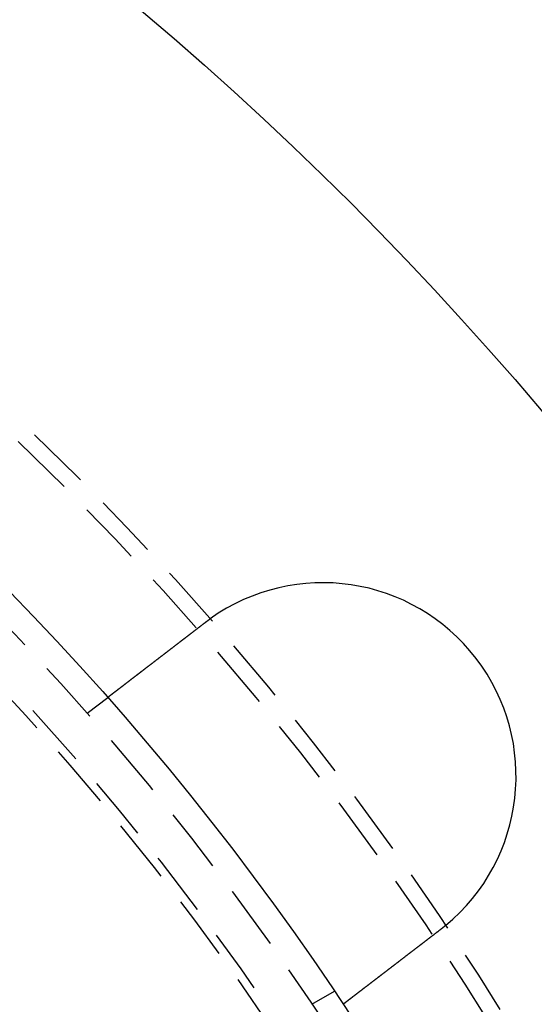
# Model space of a CAD drawing. Extents: x -251 to 249, y -646 to 358.
# Drawn here: x 78 to 98, y -335 to -297 of the extents above; entities that cross this region are included whole.
import ezdxf

# ---------------------------------------------------------------- set-up
doc = ezdxf.new("R2010")
doc.units = 0
doc.header["$LTSCALE"] = 10
doc.linetypes.add('VERDECKT', pattern=[0.375, 0.25, -0.125])
doc.layers.get('0').update_dxf_attribs({"linetype": 'CONTINUOUS'})

# ---------------------------------------------------------------- blocks, each defined once
blk = doc.blocks.new('A$CAD384AD5')
at = {"color": 1, "linetype": 'VERDECKT'}
for p, q in [((-60.86602, 90.42305), (-61.3672, 91.29111)), ((-72.14788, 81.70485), (-72.75808, 82.50007))]:
    blk.add_line(p, q, dxfattribs=at)
at = {"color": 3}
for points in [[(-63.912, 95.6047, 0), (-63.9107, 95.6031, 0), (-63.9094, 95.6016, 0), (-63.9082, 95.6, 0), (-63.9069, 95.5985, 0), (-63.9056, 95.5969, 0), (-63.9043, 95.5954, 0), (-63.9031, 95.5938, 0), (-63.9018, 95.5922, 0), (-63.9005, 95.5907, 0), (-63.8992, 95.5891, 0), (-63.898, 95.5876, 0), (-63.8967, 95.586, 0), (-63.8954, 95.5845, 0), (-63.8941, 95.5829, 0), (-63.8929, 95.5813, 0), (-63.8916, 95.5798, 0), (-63.8903, 95.5782, 0), (-63.8891, 95.5767, 0), (-63.8878, 95.5751, 0), (-63.8865, 95.5735, 0), (-63.8852, 95.572, 0), (-63.884, 95.5704, 0), (-63.8827, 95.5689, 0), (-63.8814, 95.5673, 0), (-63.8802, 95.5657, 0), (-63.8789, 95.5642, 0), (-63.8776, 95.5626, 0), (-63.8764, 95.5611, 0), (-63.8751, 95.5595, 0), (-63.8738, 95.5579, 0), (-63.8726, 95.5564, 0), (-63.8713, 95.5548, 0), (-63.87, 95.5532, 0), (-63.8688, 95.5517, 0), (-63.8675, 95.5501, 0), (-63.8662, 95.5485, 0), (-63.865, 95.547, 0), (-63.8637, 95.5454, 0), (-63.8625, 95.5438, 0), (-63.8612, 95.5423, 0), (-63.8599, 95.5407, 0), (-63.8587, 95.5391, 0), (-63.8574, 95.5376, 0), (-63.8562, 95.536, 0), (-63.8549, 95.5344, 0), (-63.8536, 95.5329, 0), (-63.8524, 95.5313, 0), (-63.8511, 95.5297, 0), (-63.8499, 95.5282, 0), (-63.8486, 95.5266, 0), (-63.8473, 95.525, 0), (-63.8461, 95.5234, 0), (-63.8448, 95.5219, 0), (-63.8436, 95.5203, 0), (-63.8423, 95.5187, 0), (-63.8411, 95.5172, 0), (-63.8398, 95.5156, 0), (-63.8386, 95.514, 0), (-63.8373, 95.5124, 0), (-63.836, 95.5109, 0), (-63.8348, 95.5093, 0), (-63.8335, 95.5077, 0), (-63.8323, 95.5061, 0), (-63.831, 95.5046, 0), (-63.8298, 95.503, 0), (-63.8285, 95.5014, 0), (-63.8273, 95.4998, 0), (-63.826, 95.4983, 0), (-63.8248, 95.4967, 0), (-63.8235, 95.4951, 0), (-63.8223, 95.4935, 0), (-63.821, 95.492, 0), (-63.8198, 95.4904, 0), (-63.8185, 95.4888, 0), (-63.8173, 95.4872, 0), (-63.816, 95.4856, 0), (-63.8148, 95.4841, 0), (-63.8136, 95.4825, 0), (-63.8123, 95.4809, 0), (-63.8111, 95.4793, 0), (-63.8098, 95.4777, 0), (-63.8086, 95.4762, 0), (-63.8073, 95.4746, 0), (-63.8061, 95.473, 0), (-63.8048, 95.4714, 0), (-63.8036, 95.4698, 0), (-63.8024, 95.4682, 0), (-63.8011, 95.4667, 0), (-63.7999, 95.4651, 0), (-63.7986, 95.4635, 0), (-63.7974, 95.4619, 0), (-63.7962, 95.4603, 0), (-63.7949, 95.4587, 0), (-63.7937, 95.4572, 0), (-63.7924, 95.4556, 0), (-63.7912, 95.454, 0), (-63.79, 95.4524, 0), (-63.7887, 95.4508, 0), (-63.7875, 95.4492, 0), (-63.7863, 95.4476, 0), (-63.785, 95.4461, 0), (-63.7838, 95.4445, 0), (-63.7825, 95.4429, 0), (-63.7813, 95.4413, 0), (-63.7801, 95.4397, 0), (-63.7788, 95.4381, 0), (-63.7776, 95.4365, 0), (-63.7764, 95.4349, 0), (-63.7751, 95.4333, 0), (-63.7739, 95.4318, 0), (-63.7727, 95.4302, 0), (-63.7715, 95.4286, 0), (-63.7702, 95.427, 0), (-63.769, 95.4254, 0), (-63.7678, 95.4238, 0), (-63.7665, 95.4222, 0), (-63.7653, 95.4206, 0), (-63.7641, 95.419, 0), (-63.7628, 95.4174, 0), (-63.7616, 95.4158, 0), (-63.7604, 95.4142, 0), (-63.7592, 95.4126, 0), (-63.7579, 95.411, 0), (-63.7567, 95.4095, 0), (-63.7555, 95.4079, 0), (-63.7543, 95.4063, 0), (-63.753, 95.4047, 0)], [(-63.753, 95.4047, 0), (-63.7451, 95.3944, 0), (-63.7372, 95.3841, 0), (-63.7293, 95.3737, 0), (-63.7213, 95.3634, 0), (-63.7134, 95.353, 0), (-63.7054, 95.3426, 0), (-63.6975, 95.3323, 0), (-63.6895, 95.3218, 0), (-63.6815, 95.3114, 0), (-63.6735, 95.301, 0), (-63.6655, 95.2906, 0), (-63.6575, 95.2801, 0), (-63.6494, 95.2697, 0), (-63.6414, 95.2592, 0), (-63.6334, 95.2487, 0), (-63.6253, 95.2382, 0), (-63.6172, 95.2277, 0), (-63.6092, 95.2172, 0), (-63.6011, 95.2067, 0), (-63.593, 95.1961, 0), (-63.5849, 95.1856, 0), (-63.5768, 95.175, 0), (-63.5687, 95.1645, 0), (-63.5606, 95.1539, 0), (-63.5525, 95.1434, 0), (-63.5444, 95.1328, 0), (-63.5363, 95.1222, 0), (-63.5282, 95.1116, 0), (-63.5201, 95.101, 0), (-63.5119, 95.0904, 0), (-63.5038, 95.0799, 0), (-63.4957, 95.0693, 0), (-63.4875, 95.0586, 0), (-63.4794, 95.048, 0), (-63.4712, 95.0374, 0), (-63.4631, 95.0268, 0), (-63.455, 95.0162, 0), (-63.4468, 95.0056, 0), (-63.4387, 94.995, 0), (-63.4305, 94.9844, 0), (-63.4224, 94.9738, 0), (-63.4142, 94.9631, 0), (-63.4061, 94.9525, 0), (-63.398, 94.9419, 0), (-63.3898, 94.9313, 0), (-63.3817, 94.9207, 0), (-63.3735, 94.9101, 0), (-63.3654, 94.8995, 0), (-63.3573, 94.8889, 0), (-63.3491, 94.8783, 0), (-63.341, 94.8677, 0), (-63.3329, 94.8571, 0), (-63.3248, 94.8465, 0), (-63.3166, 94.836, 0), (-63.3085, 94.8254, 0), (-63.3004, 94.8148, 0), (-63.2923, 94.8043, 0), (-63.2842, 94.7937, 0), (-63.2761, 94.7832, 0), (-63.2681, 94.7726, 0), (-63.26, 94.7621, 0), (-63.2519, 94.7516, 0), (-63.2438, 94.7411, 0), (-63.2358, 94.7306, 0), (-63.2277, 94.7201, 0), (-63.2197, 94.7096, 0), (-63.2117, 94.6991, 0), (-63.2036, 94.6887, 0), (-63.1956, 94.6782, 0), (-63.1876, 94.6678, 0), (-63.1796, 94.6573, 0), (-63.1716, 94.6469, 0), (-63.1636, 94.6365, 0), (-63.1556, 94.6261, 0), (-63.1477, 94.6158, 0), (-63.1397, 94.6054, 0), (-63.1318, 94.595, 0), (-63.1238, 94.5847, 0), (-63.1159, 94.5744, 0), (-63.108, 94.5641, 0), (-63.1001, 94.5538, 0), (-63.0922, 94.5435, 0), (-63.0844, 94.5332, 0), (-63.0765, 94.523, 0), (-63.0686, 94.5128, 0), (-63.0608, 94.5025, 0), (-63.053, 94.4924, 0), (-63.0452, 94.4822, 0), (-63.0374, 94.472, 0), (-63.0296, 94.4619, 0), (-63.0218, 94.4517, 0), (-63.0141, 94.4416, 0), (-63.0063, 94.4316, 0), (-62.9986, 94.4215, 0), (-62.9909, 94.4115, 0), (-62.9832, 94.4014, 0), (-62.9755, 94.3914, 0), (-62.9679, 94.3814, 0), (-62.9602, 94.3715, 0), (-62.9526, 94.3615, 0), (-62.945, 94.3516, 0), (-62.9374, 94.3417, 0), (-62.9298, 94.3319, 0), (-62.9223, 94.322, 0), (-62.9147, 94.3122, 0), (-62.9072, 94.3024, 0), (-62.8997, 94.2926, 0), (-62.8922, 94.2829, 0), (-62.8848, 94.2731, 0), (-62.8773, 94.2634, 0), (-62.8699, 94.2538, 0), (-62.8625, 94.2441, 0), (-62.8551, 94.2345, 0), (-62.8478, 94.2249, 0), (-62.8404, 94.2153, 0), (-62.8331, 94.2058, 0), (-62.8258, 94.1963, 0), (-62.8185, 94.1868, 0), (-62.8113, 94.1773, 0), (-62.804, 94.1679, 0), (-62.7968, 94.1585, 0), (-62.7896, 94.1492, 0), (-62.7825, 94.1398, 0), (-62.7753, 94.1305, 0), (-62.7682, 94.1212, 0), (-62.7611, 94.112, 0), (-62.7541, 94.1028, 0), (-62.747, 94.0936, 0), (-62.74, 94.0844, 0), (-62.733, 94.0753, 0), (-62.726, 94.0662, 0), (-62.7189, 94.057, 0), (-62.7119, 94.0478, 0), (-62.7048, 94.0386, 0), (-62.6978, 94.0294, 0), (-62.6907, 94.0202, 0), (-62.6836, 94.011, 0), (-62.6766, 94.0018, 0), (-62.6695, 93.9926, 0), (-62.6624, 93.9833, 0), (-62.6553, 93.9741, 0), (-62.6482, 93.9648, 0), (-62.6411, 93.9555, 0), (-62.634, 93.9463, 0), (-62.6268, 93.937, 0), (-62.6197, 93.9277, 0), (-62.6126, 93.9184, 0), (-62.6054, 93.9091, 0), (-62.5983, 93.8998, 0), (-62.5912, 93.8905, 0), (-62.584, 93.8812, 0), (-62.5769, 93.8719, 0), (-62.5697, 93.8625, 0), (-62.5626, 93.8532, 0), (-62.5554, 93.8439, 0), (-62.5483, 93.8346, 0), (-62.5411, 93.8252, 0), (-62.5339, 93.8159, 0), (-62.5268, 93.8066, 0), (-62.5196, 93.7972, 0), (-62.5125, 93.7879, 0), (-62.5053, 93.7786, 0), (-62.4981, 93.7692, 0), (-62.491, 93.7599, 0), (-62.4838, 93.7506, 0), (-62.4767, 93.7413, 0), (-62.4695, 93.7319, 0), (-62.4623, 93.7226, 0), (-62.4552, 93.7133, 0), (-62.448, 93.704, 0), (-62.4409, 93.6947, 0), (-62.4338, 93.6854, 0), (-62.4266, 93.6761, 0), (-62.4195, 93.6668, 0), (-62.4124, 93.6575, 0), (-62.4052, 93.6482, 0), (-62.3981, 93.6389, 0), (-62.391, 93.6296, 0), (-62.3839, 93.6204, 0), (-62.3768, 93.6111, 0), (-62.3697, 93.6018, 0), (-62.3626, 93.5926, 0), (-62.3555, 93.5834, 0), (-62.3484, 93.5741, 0), (-62.3413, 93.5649, 0), (-62.3343, 93.5557, 0), (-62.3272, 93.5465, 0), (-62.3202, 93.5373, 0), (-62.3131, 93.5281, 0), (-62.3061, 93.519, 0), (-62.2991, 93.5098, 0), (-62.2921, 93.5007, 0), (-62.2851, 93.4916, 0), (-62.2781, 93.4824, 0), (-62.2711, 93.4733, 0), (-62.2641, 93.4643, 0), (-62.2571, 93.4552, 0), (-62.2502, 93.4461, 0), (-62.2432, 93.4371, 0), (-62.2363, 93.428, 0), (-62.2294, 93.419, 0), (-62.2225, 93.41, 0), (-62.2156, 93.4011, 0), (-62.2087, 93.3921, 0), (-62.2019, 93.3831, 0), (-62.195, 93.3742, 0), (-62.1882, 93.3653, 0), (-62.1814, 93.3564, 0), (-62.1745, 93.3475, 0), (-62.1677, 93.3387, 0), (-62.161, 93.3298, 0), (-62.1542, 93.321, 0), (-62.1474, 93.3122, 0), (-62.1407, 93.3035, 0), (-62.134, 93.2947, 0), (-62.1273, 93.286, 0), (-62.1206, 93.2772, 0), (-62.1139, 93.2685, 0), (-62.1073, 93.2599, 0), (-62.1006, 93.2512, 0), (-62.094, 93.2426, 0), (-62.0874, 93.2339, 0), (-62.0808, 93.2254, 0), (-62.0742, 93.2168, 0), (-62.0677, 93.2082, 0), (-62.0611, 93.1997, 0), (-62.0546, 93.1912, 0), (-62.0481, 93.1827, 0), (-62.0416, 93.1743, 0), (-62.0351, 93.1658, 0), (-62.0287, 93.1574, 0), (-62.0222, 93.1491, 0), (-62.0158, 93.1407, 0), (-62.0094, 93.1324, 0), (-62.003, 93.124, 0), (-61.9967, 93.1158, 0), (-61.9904, 93.1075, 0), (-61.984, 93.0993, 0), (-61.9777, 93.0911, 0), (-61.9715, 93.0829, 0), (-61.9652, 93.0747, 0), (-61.959, 93.0666, 0), (-61.9527, 93.0585, 0), (-61.9465, 93.0504, 0), (-61.9404, 93.0424, 0), (-61.9342, 93.0343, 0), (-61.9281, 93.0263, 0), (-61.922, 93.0184, 0), (-61.9159, 93.0104, 0), (-61.9098, 93.0025, 0), (-61.9038, 92.9946, 0), (-61.8977, 92.9868, 0), (-61.8917, 92.979, 0), (-61.8858, 92.9712, 0), (-61.8798, 92.9634, 0), (-61.8739, 92.9557, 0), (-61.868, 92.948, 0), (-61.8621, 92.9403, 0), (-61.8562, 92.9327, 0), (-61.8504, 92.9251, 0), (-61.8446, 92.9175, 0), (-61.8388, 92.9099, 0), (-61.833, 92.9024, 0), (-61.8273, 92.895, 0), (-61.8215, 92.8875, 0), (-61.8159, 92.8801, 0), (-61.8102, 92.8727, 0), (-61.8045, 92.8653, 0), (-61.7989, 92.858, 0), (-61.7933, 92.8507, 0), (-61.7878, 92.8435, 0), (-61.7822, 92.8363, 0), (-61.7767, 92.8291, 0), (-61.7712, 92.822, 0), (-61.7658, 92.8148, 0), (-61.7604, 92.8078, 0), (-61.755, 92.8007, 0), (-61.7496, 92.7937, 0), (-61.7442, 92.7867, 0), (-61.7388, 92.7797, 0), (-61.7335, 92.7727, 0), (-61.7281, 92.7658, 0), (-61.7228, 92.7588, 0), (-61.7174, 92.7518, 0), (-61.7121, 92.7448, 0), (-61.7067, 92.7378, 0), (-61.7014, 92.7309, 0), (-61.696, 92.7239, 0), (-61.6907, 92.7169, 0), (-61.6853, 92.71, 0), (-61.68, 92.703, 0), (-61.6747, 92.6961, 0), (-61.6693, 92.6891, 0), (-61.664, 92.6822, 0), (-61.6587, 92.6753, 0), (-61.6534, 92.6684, 0), (-61.6481, 92.6614, 0), (-61.6428, 92.6545, 0), (-61.6375, 92.6476, 0), (-61.6322, 92.6407, 0), (-61.6269, 92.6339, 0), (-61.6216, 92.627, 0), (-61.6164, 92.6201, 0), (-61.6111, 92.6133, 0), (-61.6059, 92.6064, 0), (-61.6006, 92.5996, 0), (-61.5954, 92.5928, 0), (-61.5902, 92.586, 0), (-61.5849, 92.5792, 0), (-61.5797, 92.5724, 0), (-61.5745, 92.5656, 0), (-61.5693, 92.5588, 0), (-61.5642, 92.5521, 0), (-61.559, 92.5453, 0), (-61.5538, 92.5386, 0), (-61.5487, 92.5319, 0), (-61.5435, 92.5252, 0), (-61.5384, 92.5185, 0), (-61.5333, 92.5118, 0), (-61.5282, 92.5052, 0), (-61.5231, 92.4985, 0), (-61.518, 92.4919, 0), (-61.5129, 92.4853, 0), (-61.5078, 92.4787, 0), (-61.5028, 92.4721, 0), (-61.4978, 92.4655, 0), (-61.4927, 92.459, 0), (-61.4877, 92.4525, 0), (-61.4827, 92.446, 0), (-61.4778, 92.4395, 0), (-61.4728, 92.433, 0), (-61.4678, 92.4265, 0), (-61.4629, 92.4201, 0), (-61.458, 92.4137, 0), (-61.4531, 92.4073, 0), (-61.4482, 92.4009, 0), (-61.4433, 92.3946, 0), (-61.4384, 92.3882, 0), (-61.4336, 92.3819, 0), (-61.4288, 92.3756, 0), (-61.4239, 92.3693, 0), (-61.4191, 92.3631, 0), (-61.4144, 92.3569, 0), (-61.4096, 92.3507, 0), (-61.4049, 92.3445, 0), (-61.4001, 92.3383, 0), (-61.3954, 92.3322, 0), (-61.3907, 92.3261, 0), (-61.3861, 92.32, 0), (-61.3814, 92.3139, 0), (-61.3768, 92.3079, 0), (-61.3722, 92.3019, 0), (-61.3676, 92.2959, 0), (-61.363, 92.2899, 0), (-61.3585, 92.284, 0), (-61.3539, 92.2781, 0), (-61.3494, 92.2722, 0), (-61.3449, 92.2664, 0), (-61.3404, 92.2605, 0), (-61.336, 92.2547, 0), (-61.3316, 92.2489, 0), (-61.3271, 92.2432, 0), (-61.3228, 92.2375, 0), (-61.3184, 92.2318, 0), (-61.314, 92.2261, 0), (-61.3097, 92.2205, 0), (-61.3054, 92.2149, 0), (-61.3011, 92.2093, 0), (-61.2968, 92.2037, 0), (-61.2926, 92.1982, 0), (-61.2884, 92.1927, 0), (-61.2842, 92.1872, 0), (-61.28, 92.1817, 0), (-61.2758, 92.1763, 0), (-61.2717, 92.1709, 0), (-61.2676, 92.1656, 0), (-61.2635, 92.1602, 0), (-61.2594, 92.1549, 0), (-61.2554, 92.1496, 0), (-61.2513, 92.1444, 0), (-61.2473, 92.1392, 0), (-61.2433, 92.134, 0), (-61.2394, 92.1288, 0), (-61.2354, 92.1237, 0), (-61.2315, 92.1186, 0), (-61.2276, 92.1135, 0), (-61.2237, 92.1084, 0), (-61.2199, 92.1034, 0), (-61.2161, 92.0984, 0), (-61.2123, 92.0935, 0), (-61.2085, 92.0885, 0), (-61.2047, 92.0836, 0), (-61.201, 92.0788, 0), (-61.1973, 92.0739, 0), (-61.1936, 92.0691, 0), (-61.1899, 92.0643, 0), (-61.1863, 92.0596, 0), (-61.1826, 92.0549, 0), (-61.1791, 92.0502, 0), (-61.1755, 92.0455, 0), (-61.1719, 92.0409, 0), (-61.1684, 92.0363, 0), (-61.1649, 92.0317, 0), (-61.1614, 92.0272, 0), (-61.158, 92.0227, 0), (-61.1545, 92.0182, 0), (-61.1511, 92.0138, 0), (-61.1477, 92.0094, 0), (-61.1444, 92.005, 0), (-61.1411, 92.0007, 0), (-61.1377, 91.9964, 0), (-61.1345, 91.9921, 0), (-61.1312, 91.9878, 0), (-61.128, 91.9836, 0), (-61.1248, 91.9794, 0), (-61.1216, 91.9753, 0), (-61.1184, 91.9712, 0), (-61.1153, 91.9671, 0), (-61.1122, 91.963, 0), (-61.1091, 91.959, 0), (-61.106, 91.955, 0), (-61.103, 91.9511, 0), (-61.1, 91.9471, 0), (-61.097, 91.9433, 0), (-61.094, 91.9394, 0), (-61.0911, 91.9356, 0), (-61.0882, 91.9318, 0), (-61.0853, 91.928, 0), (-61.0824, 91.9243, 0), (-61.0796, 91.9205, 0), (-61.0767, 91.9168, 0), (-61.0739, 91.9131, 0), (-61.071, 91.9094, 0), (-61.0682, 91.9057, 0), (-61.0654, 91.9021, 0), (-61.0626, 91.8984, 0), (-61.0598, 91.8948, 0), (-61.057, 91.8912, 0), (-61.0543, 91.8876, 0), (-61.0515, 91.884, 0), (-61.0488, 91.8804, 0), (-61.0461, 91.8769, 0), (-61.0434, 91.8734, 0), (-61.0407, 91.8699, 0), (-61.038, 91.8664, 0), (-61.0354, 91.8629, 0), (-61.0327, 91.8595, 0), (-61.0301, 91.8561, 0), (-61.0275, 91.8526, 0), (-61.0249, 91.8493, 0), (-61.0223, 91.8459, 0), (-61.0197, 91.8425, 0), (-61.0172, 91.8392, 0), (-61.0146, 91.8359, 0), (-61.0121, 91.8326, 0), (-61.0096, 91.8293, 0), (-61.0071, 91.8261, 0), (-61.0046, 91.8229, 0), (-61.0022, 91.8197, 0), (-60.9997, 91.8165, 0), (-60.9973, 91.8133, 0), (-60.9949, 91.8102, 0), (-60.9925, 91.8071, 0), (-60.9901, 91.804, 0), (-60.9878, 91.8009, 0), (-60.9854, 91.7979, 0), (-60.9831, 91.7948, 0), (-60.9808, 91.7918, 0), (-60.9785, 91.7889, 0), (-60.9763, 91.7859, 0), (-60.974, 91.783, 0), (-60.9718, 91.7801, 0), (-60.9696, 91.7772, 0), (-60.9674, 91.7743, 0), (-60.9652, 91.7715, 0), (-60.963, 91.7687, 0), (-60.9609, 91.7659, 0), (-60.9588, 91.7632, 0), (-60.9567, 91.7604, 0), (-60.9546, 91.7577, 0), (-60.9526, 91.755, 0), (-60.9505, 91.7524, 0), (-60.9485, 91.7498, 0), (-60.9465, 91.7472, 0), (-60.9446, 91.7446, 0), (-60.9426, 91.742, 0), (-60.9407, 91.7395, 0), (-60.9388, 91.737, 0), (-60.9369, 91.7346, 0), (-60.935, 91.7321, 0), (-60.9332, 91.7297, 0), (-60.9313, 91.7274, 0), (-60.9295, 91.725, 0), (-60.9277, 91.7227, 0), (-60.926, 91.7204, 0), (-60.9243, 91.7181, 0), (-60.9225, 91.7159, 0), (-60.9208, 91.7137, 0), (-60.9192, 91.7115, 0), (-60.9175, 91.7094, 0), (-60.9159, 91.7073, 0), (-60.9143, 91.7052, 0), (-60.9127, 91.7031, 0), (-60.9112, 91.7011, 0), (-60.9097, 91.6991, 0), (-60.9082, 91.6972, 0), (-60.9067, 91.6952, 0), (-60.9052, 91.6933, 0), (-60.9038, 91.6914, 0), (-60.9024, 91.6896, 0), (-60.901, 91.6878, 0), (-60.8996, 91.686, 0), (-60.8983, 91.6843, 0), (-60.8969, 91.6825, 0), (-60.8956, 91.6808, 0), (-60.8944, 91.6792, 0), (-60.8931, 91.6775, 0), (-60.8919, 91.6759, 0), (-60.8907, 91.6744, 0), (-60.8895, 91.6728, 0), (-60.8883, 91.6713, 0), (-60.8872, 91.6698, 0), (-60.8861, 91.6684, 0), (-60.885, 91.6669, 0), (-60.8839, 91.6655, 0), (-60.8828, 91.6642, 0), (-60.8818, 91.6628, 0), (-60.8808, 91.6615, 0), (-60.8798, 91.6602, 0), (-60.8789, 91.659, 0), (-60.8779, 91.6577, 0), (-60.877, 91.6566, 0), (-60.8761, 91.6554, 0), (-60.8752, 91.6542, 0), (-60.8744, 91.6531, 0), (-60.8735, 91.6521, 0), (-60.8727, 91.651, 0), (-60.872, 91.65, 0), (-60.8712, 91.649, 0), (-60.8704, 91.648, 0), (-60.8697, 91.6471, 0), (-60.869, 91.6462, 0), (-60.8683, 91.6453, 0), (-60.8677, 91.6444, 0), (-60.8671, 91.6436, 0), (-60.8664, 91.6428, 0), (-60.8658, 91.642, 0), (-60.8653, 91.6413, 0), (-60.8647, 91.6406, 0), (-60.8642, 91.6399, 0), (-60.8637, 91.6392, 0), (-60.8632, 91.6386, 0), (-60.8627, 91.638, 0), (-60.8623, 91.6374, 0), (-60.8619, 91.6368, 0), (-60.8615, 91.6363, 0), (-60.8611, 91.6358, 0), (-60.8607, 91.6353, 0), (-60.8604, 91.6349, 0), (-60.8601, 91.6345, 0), (-60.8598, 91.6341, 0), (-60.8595, 91.6337, 0), (-60.8592, 91.6334, 0), (-60.859, 91.6331, 0), (-60.8588, 91.6328, 0), (-60.8586, 91.6326, 0), (-60.8584, 91.6323, 0), (-60.8583, 91.6321, 0), (-60.8581, 91.632, 0), (-60.858, 91.6318, 0), (-60.8579, 91.6317, 0), (-60.8579, 91.6316, 0), (-60.8578, 91.6315, 0), (-60.8578, 91.6315, 0), (-60.8578, 91.6315, 0)], [(-75.6533, 86.2732, 0), (-75.6546, 86.2748, 0), (-75.6558, 86.2764, 0), (-75.657, 86.278, 0), (-75.6582, 86.2796, 0), (-75.6595, 86.2812, 0), (-75.6607, 86.2828, 0), (-75.6619, 86.2844, 0), (-75.6631, 86.286, 0), (-75.6643, 86.2876, 0), (-75.6656, 86.2892, 0), (-75.6668, 86.2908, 0), (-75.668, 86.2924, 0), (-75.6692, 86.294, 0), (-75.6705, 86.2956, 0), (-75.6717, 86.2972, 0), (-75.6729, 86.2989, 0), (-75.6741, 86.3005, 0), (-75.6753, 86.3021, 0), (-75.6765, 86.3037, 0), (-75.6778, 86.3053, 0), (-75.679, 86.3069, 0), (-75.6802, 86.3085, 0), (-75.6814, 86.3101, 0), (-75.6826, 86.3117, 0), (-75.6838, 86.3133, 0), (-75.6851, 86.3149, 0), (-75.6863, 86.3165, 0), (-75.6875, 86.3181, 0), (-75.6887, 86.3197, 0), (-75.6899, 86.3213, 0), (-75.6911, 86.3229, 0), (-75.6923, 86.3245, 0), (-75.6935, 86.3261, 0), (-75.6948, 86.3277, 0), (-75.696, 86.3294, 0), (-75.6972, 86.331, 0), (-75.6984, 86.3326, 0), (-75.6996, 86.3342, 0), (-75.7008, 86.3358, 0), (-75.702, 86.3374, 0), (-75.7032, 86.339, 0), (-75.7044, 86.3406, 0), (-75.7056, 86.3422, 0), (-75.7068, 86.3438, 0), (-75.7081, 86.3455, 0), (-75.7093, 86.3471, 0), (-75.7105, 86.3487, 0), (-75.7117, 86.3503, 0), (-75.7129, 86.3519, 0), (-75.7141, 86.3535, 0), (-75.7153, 86.3551, 0), (-75.7165, 86.3567, 0), (-75.7177, 86.3584, 0), (-75.7189, 86.36, 0), (-75.7201, 86.3616, 0), (-75.7213, 86.3632, 0), (-75.7225, 86.3648, 0), (-75.7237, 86.3664, 0), (-75.7249, 86.368, 0), (-75.7261, 86.3697, 0), (-75.7273, 86.3713, 0), (-75.7285, 86.3729, 0), (-75.7297, 86.3745, 0), (-75.7309, 86.3761, 0), (-75.7321, 86.3777, 0), (-75.7333, 86.3794, 0), (-75.7345, 86.381, 0), (-75.7357, 86.3826, 0), (-75.7369, 86.3842, 0), (-75.7381, 86.3858, 0), (-75.7392, 86.3874, 0), (-75.7404, 86.3891, 0), (-75.7416, 86.3907, 0), (-75.7428, 86.3923, 0), (-75.744, 86.3939, 0), (-75.7452, 86.3955, 0), (-75.7464, 86.3972, 0), (-75.7476, 86.3988, 0), (-75.7488, 86.4004, 0), (-75.75, 86.402, 0), (-75.7512, 86.4037, 0), (-75.7524, 86.4053, 0), (-75.7535, 86.4069, 0), (-75.7547, 86.4085, 0), (-75.7559, 86.4101, 0), (-75.7571, 86.4118, 0), (-75.7583, 86.4134, 0), (-75.7595, 86.415, 0), (-75.7607, 86.4166, 0), (-75.7619, 86.4183, 0), (-75.763, 86.4199, 0), (-75.7642, 86.4215, 0), (-75.7654, 86.4231, 0), (-75.7666, 86.4248, 0), (-75.7678, 86.4264, 0), (-75.769, 86.428, 0), (-75.7701, 86.4296, 0), (-75.7713, 86.4313, 0), (-75.7725, 86.4329, 0), (-75.7737, 86.4345, 0), (-75.7749, 86.4361, 0), (-75.776, 86.4378, 0), (-75.7772, 86.4394, 0), (-75.7784, 86.441, 0), (-75.7796, 86.4427, 0), (-75.7808, 86.4443, 0), (-75.7819, 86.4459, 0), (-75.7831, 86.4475, 0), (-75.7843, 86.4492, 0), (-75.7855, 86.4508, 0), (-75.7866, 86.4524, 0), (-75.7878, 86.4541, 0), (-75.789, 86.4557, 0), (-75.7902, 86.4573, 0), (-75.7913, 86.459, 0), (-75.7925, 86.4606, 0), (-75.7937, 86.4622, 0), (-75.7949, 86.4639, 0), (-75.796, 86.4655, 0), (-75.7972, 86.4671, 0), (-75.7984, 86.4688, 0), (-75.7995, 86.4704, 0), (-75.8007, 86.472, 0), (-75.8019, 86.4737, 0), (-75.8031, 86.4753, 0), (-75.8042, 86.4769, 0), (-75.8054, 86.4786, 0)], [(-72.7581, 82.5001, 0), (-72.7581, 82.5001, 0), (-72.7581, 82.5001, 0), (-72.7582, 82.5002, 0), (-72.7582, 82.5003, 0), (-72.7583, 82.5004, 0), (-72.7584, 82.5005, 0), (-72.7586, 82.5007, 0), (-72.7587, 82.5009, 0), (-72.7589, 82.5011, 0), (-72.7591, 82.5014, 0), (-72.7593, 82.5017, 0), (-72.7595, 82.502, 0), (-72.7598, 82.5023, 0), (-72.7601, 82.5027, 0), (-72.7604, 82.5031, 0), (-72.7607, 82.5035, 0), (-72.761, 82.5039, 0), (-72.7614, 82.5044, 0), (-72.7618, 82.5049, 0), (-72.7622, 82.5054, 0), (-72.7626, 82.506, 0), (-72.763, 82.5065, 0), (-72.7635, 82.5071, 0), (-72.764, 82.5078, 0), (-72.7645, 82.5084, 0), (-72.765, 82.5091, 0), (-72.7656, 82.5098, 0), (-72.7661, 82.5106, 0), (-72.7667, 82.5114, 0), (-72.7674, 82.5122, 0), (-72.768, 82.513, 0), (-72.7686, 82.5138, 0), (-72.7693, 82.5147, 0), (-72.77, 82.5156, 0), (-72.7707, 82.5166, 0), (-72.7715, 82.5176, 0), (-72.7723, 82.5186, 0), (-72.773, 82.5196, 0), (-72.7738, 82.5206, 0), (-72.7747, 82.5217, 0), (-72.7755, 82.5228, 0), (-72.7764, 82.524, 0), (-72.7773, 82.5251, 0), (-72.7782, 82.5263, 0), (-72.7792, 82.5276, 0), (-72.7801, 82.5288, 0), (-72.7811, 82.5301, 0), (-72.7821, 82.5314, 0), (-72.7831, 82.5327, 0), (-72.7842, 82.5341, 0), (-72.7853, 82.5355, 0), (-72.7864, 82.5369, 0), (-72.7875, 82.5384, 0), (-72.7886, 82.5399, 0), (-72.7898, 82.5414, 0), (-72.791, 82.5429, 0), (-72.7922, 82.5445, 0), (-72.7934, 82.5461, 0), (-72.7947, 82.5478, 0), (-72.7959, 82.5494, 0), (-72.7972, 82.5511, 0), (-72.7986, 82.5528, 0), (-72.7999, 82.5546, 0), (-72.8013, 82.5564, 0), (-72.8027, 82.5582, 0), (-72.8041, 82.56, 0), (-72.8055, 82.5619, 0), (-72.807, 82.5638, 0), (-72.8085, 82.5657, 0), (-72.81, 82.5677, 0), (-72.8115, 82.5697, 0), (-72.813, 82.5717, 0), (-72.8146, 82.5738, 0), (-72.8162, 82.5758, 0), (-72.8178, 82.578, 0), (-72.8195, 82.5801, 0), (-72.8211, 82.5823, 0), (-72.8228, 82.5845, 0), (-72.8246, 82.5867, 0), (-72.8263, 82.589, 0), (-72.828, 82.5913, 0), (-72.8298, 82.5936, 0), (-72.8316, 82.5959, 0), (-72.8335, 82.5983, 0), (-72.8353, 82.6007, 0), (-72.8372, 82.6032, 0), (-72.8391, 82.6056, 0), (-72.841, 82.6081, 0), (-72.8429, 82.6106, 0), (-72.8449, 82.6132, 0), (-72.8468, 82.6157, 0), (-72.8488, 82.6183, 0), (-72.8508, 82.621, 0), (-72.8529, 82.6236, 0), (-72.8549, 82.6263, 0), (-72.857, 82.629, 0), (-72.8591, 82.6317, 0), (-72.8612, 82.6345, 0), (-72.8633, 82.6373, 0), (-72.8655, 82.6401, 0), (-72.8677, 82.6429, 0), (-72.8699, 82.6458, 0), (-72.8721, 82.6486, 0), (-72.8743, 82.6516, 0), (-72.8766, 82.6545, 0), (-72.8788, 82.6574, 0), (-72.8811, 82.6604, 0), (-72.8834, 82.6634, 0), (-72.8857, 82.6664, 0), (-72.8881, 82.6695, 0), (-72.8904, 82.6726, 0), (-72.8928, 82.6756, 0), (-72.8952, 82.6788, 0), (-72.8976, 82.6819, 0), (-72.9, 82.6851, 0), (-72.9025, 82.6882, 0), (-72.9049, 82.6914, 0), (-72.9074, 82.6947, 0), (-72.9099, 82.6979, 0), (-72.9124, 82.7012, 0), (-72.9149, 82.7045, 0), (-72.9175, 82.7078, 0), (-72.92, 82.7111, 0), (-72.9226, 82.7145, 0), (-72.9252, 82.7178, 0), (-72.9278, 82.7212, 0), (-72.9304, 82.7246, 0), (-72.933, 82.7281, 0), (-72.9357, 82.7315, 0), (-72.9383, 82.735, 0), (-72.941, 82.7385, 0), (-72.9437, 82.742, 0), (-72.9464, 82.7455, 0), (-72.9491, 82.749, 0), (-72.9518, 82.7526, 0), (-72.9546, 82.7562, 0), (-72.9573, 82.7598, 0), (-72.9601, 82.7634, 0), (-72.9629, 82.767, 0), (-72.9657, 82.7706, 0), (-72.9685, 82.7743, 0), (-72.9713, 82.778, 0), (-72.9742, 82.7817, 0), (-72.977, 82.7854, 0), (-72.9799, 82.7891, 0), (-72.9827, 82.7928, 0), (-72.9856, 82.7966, 0), (-72.9885, 82.8004, 0), (-72.9914, 82.8042, 0), (-72.9943, 82.808, 0), (-72.9973, 82.8118, 0), (-73.0003, 82.8157, 0), (-73.0033, 82.8196, 0), (-73.0063, 82.8236, 0), (-73.0094, 82.8276, 0), (-73.0125, 82.8316, 0), (-73.0156, 82.8357, 0), (-73.0187, 82.8397, 0), (-73.0219, 82.8439, 0), (-73.0251, 82.848, 0), (-73.0283, 82.8522, 0), (-73.0315, 82.8564, 0), (-73.0348, 82.8607, 0), (-73.038, 82.8649, 0), (-73.0414, 82.8693, 0), (-73.0447, 82.8736, 0), (-73.048, 82.878, 0), (-73.0514, 82.8824, 0), (-73.0548, 82.8868, 0), (-73.0583, 82.8913, 0), (-73.0617, 82.8958, 0), (-73.0652, 82.9003, 0), (-73.0687, 82.9049, 0), (-73.0722, 82.9095, 0), (-73.0758, 82.9141, 0), (-73.0794, 82.9188, 0), (-73.0829, 82.9235, 0), (-73.0866, 82.9282, 0), (-73.0902, 82.9329, 0), (-73.0939, 82.9377, 0), (-73.0976, 82.9425, 0), (-73.1013, 82.9474, 0), (-73.105, 82.9522, 0), (-73.1088, 82.9571, 0), (-73.1126, 82.9621, 0), (-73.1164, 82.967, 0), (-73.1202, 82.972, 0), (-73.124, 82.977, 0), (-73.1279, 82.9821, 0), (-73.1318, 82.9871, 0), (-73.1357, 82.9922, 0), (-73.1397, 82.9974, 0), (-73.1436, 83.0026, 0), (-73.1476, 83.0077, 0), (-73.1516, 83.013, 0), (-73.1557, 83.0182, 0), (-73.1597, 83.0235, 0), (-73.1638, 83.0288, 0), (-73.1679, 83.0341, 0), (-73.172, 83.0395, 0), (-73.1761, 83.0449, 0), (-73.1803, 83.0503, 0), (-73.1845, 83.0558, 0), (-73.1887, 83.0612, 0), (-73.1929, 83.0668, 0), (-73.1971, 83.0723, 0), (-73.2014, 83.0778, 0), (-73.2057, 83.0834, 0), (-73.21, 83.089, 0), (-73.2143, 83.0947, 0), (-73.2187, 83.1004, 0), (-73.2231, 83.1061, 0), (-73.2274, 83.1118, 0), (-73.2319, 83.1175, 0), (-73.2363, 83.1233, 0), (-73.2407, 83.1291, 0), (-73.2452, 83.1349, 0), (-73.2497, 83.1408, 0), (-73.2542, 83.1467, 0), (-73.2588, 83.1526, 0), (-73.2633, 83.1585, 0), (-73.2679, 83.1645, 0), (-73.2725, 83.1705, 0), (-73.2771, 83.1765, 0), (-73.2817, 83.1825, 0), (-73.2864, 83.1886, 0), (-73.291, 83.1946, 0), (-73.2957, 83.2008, 0), (-73.3004, 83.2069, 0), (-73.3052, 83.2131, 0), (-73.3099, 83.2192, 0), (-73.3147, 83.2254, 0), (-73.3194, 83.2317, 0), (-73.3242, 83.2379, 0), (-73.3291, 83.2442, 0), (-73.3339, 83.2505, 0), (-73.3387, 83.2568, 0), (-73.3436, 83.2631, 0), (-73.3485, 83.2695, 0), (-73.3534, 83.2759, 0), (-73.3583, 83.2823, 0), (-73.3632, 83.2887, 0), (-73.3681, 83.2951, 0), (-73.3731, 83.3016, 0), (-73.3781, 83.308, 0), (-73.383, 83.3145, 0), (-73.388, 83.321, 0), (-73.393, 83.3276, 0), (-73.3981, 83.3341, 0), (-73.4031, 83.3407, 0), (-73.4081, 83.3473, 0), (-73.4132, 83.3539, 0), (-73.4183, 83.3605, 0), (-73.4234, 83.3671, 0), (-73.4285, 83.3737, 0), (-73.4336, 83.3804, 0), (-73.4387, 83.3871, 0), (-73.4438, 83.3938, 0), (-73.449, 83.4005, 0), (-73.4541, 83.4072, 0), (-73.4593, 83.4139, 0), (-73.4645, 83.4206, 0), (-73.4696, 83.4274, 0), (-73.4748, 83.4342, 0), (-73.48, 83.4409, 0), (-73.4852, 83.4477, 0), (-73.4905, 83.4545, 0), (-73.4957, 83.4613, 0), (-73.5009, 83.4682, 0), (-73.5062, 83.475, 0), (-73.5114, 83.4818, 0), (-73.5167, 83.4887, 0), (-73.5219, 83.4956, 0), (-73.5272, 83.5024, 0), (-73.5325, 83.5093, 0), (-73.5378, 83.5162, 0), (-73.5431, 83.5231, 0), (-73.5484, 83.53, 0), (-73.5537, 83.5369, 0), (-73.559, 83.5439, 0), (-73.5643, 83.5508, 0), (-73.5696, 83.5577, 0), (-73.575, 83.5647, 0), (-73.5803, 83.5716, 0), (-73.5856, 83.5786, 0), (-73.591, 83.5855, 0), (-73.5963, 83.5925, 0), (-73.6017, 83.5994, 0), (-73.607, 83.6064, 0), (-73.6124, 83.6134, 0), (-73.6177, 83.6204, 0), (-73.6231, 83.6273, 0), (-73.6284, 83.6343, 0), (-73.6338, 83.6413, 0), (-73.6391, 83.6483, 0), (-73.6445, 83.6553, 0), (-73.6499, 83.6623, 0), (-73.6553, 83.6693, 0), (-73.6607, 83.6763, 0), (-73.6661, 83.6834, 0), (-73.6715, 83.6905, 0), (-73.677, 83.6977, 0), (-73.6825, 83.7049, 0), (-73.6881, 83.7121, 0), (-73.6936, 83.7193, 0), (-73.6992, 83.7266, 0), (-73.7048, 83.7339, 0), (-73.7105, 83.7413, 0), (-73.7162, 83.7487, 0), (-73.7218, 83.7561, 0), (-73.7276, 83.7635, 0), (-73.7333, 83.771, 0), (-73.7391, 83.7785, 0), (-73.7449, 83.7861, 0), (-73.7507, 83.7936, 0), (-73.7565, 83.8013, 0), (-73.7624, 83.8089, 0), (-73.7683, 83.8166, 0), (-73.7742, 83.8243, 0), (-73.7801, 83.832, 0), (-73.7861, 83.8398, 0), (-73.792, 83.8476, 0), (-73.798, 83.8554, 0), (-73.8041, 83.8632, 0), (-73.8101, 83.8711, 0), (-73.8162, 83.879, 0), (-73.8223, 83.887, 0), (-73.8284, 83.8949, 0), (-73.8345, 83.9029, 0), (-73.8407, 83.9109, 0), (-73.8468, 83.919, 0), (-73.853, 83.9271, 0), (-73.8593, 83.9352, 0), (-73.8655, 83.9433, 0), (-73.8718, 83.9514, 0), (-73.878, 83.9596, 0), (-73.8843, 83.9678, 0), (-73.8907, 83.9761, 0), (-73.897, 83.9843, 0), (-73.9033, 83.9926, 0), (-73.9097, 84.0009, 0), (-73.9161, 84.0093, 0), (-73.9225, 84.0176, 0), (-73.929, 84.026, 0), (-73.9354, 84.0344, 0), (-73.9419, 84.0429, 0), (-73.9484, 84.0513, 0), (-73.9549, 84.0598, 0), (-73.9614, 84.0683, 0), (-73.968, 84.0768, 0), (-73.9745, 84.0854, 0), (-73.9811, 84.0939, 0), (-73.9877, 84.1025, 0), (-73.9943, 84.1111, 0), (-74.0009, 84.1198, 0), (-74.0076, 84.1284, 0), (-74.0142, 84.1371, 0), (-74.0209, 84.1458, 0), (-74.0276, 84.1545, 0), (-74.0343, 84.1633, 0), (-74.041, 84.172, 0), (-74.0477, 84.1808, 0), (-74.0545, 84.1896, 0), (-74.0613, 84.1984, 0), (-74.068, 84.2073, 0), (-74.0748, 84.2161, 0), (-74.0817, 84.225, 0), (-74.0885, 84.2339, 0), (-74.0953, 84.2428, 0), (-74.1022, 84.2517, 0), (-74.109, 84.2607, 0), (-74.1159, 84.2696, 0), (-74.1228, 84.2786, 0), (-74.1297, 84.2876, 0), (-74.1366, 84.2966, 0), (-74.1435, 84.3057, 0), (-74.1505, 84.3147, 0), (-74.1574, 84.3238, 0), (-74.1644, 84.3328, 0), (-74.1714, 84.3419, 0), (-74.1784, 84.351, 0), (-74.1854, 84.3601, 0), (-74.1924, 84.3693, 0), (-74.1994, 84.3784, 0), (-74.2064, 84.3876, 0), (-74.2134, 84.3967, 0), (-74.2205, 84.4059, 0), (-74.2275, 84.4151, 0), (-74.2346, 84.4243, 0), (-74.2416, 84.4335, 0), (-74.2487, 84.4427, 0), (-74.2558, 84.4519, 0), (-74.2629, 84.4612, 0), (-74.27, 84.4704, 0), (-74.2771, 84.4797, 0), (-74.2842, 84.4889, 0), (-74.2913, 84.4982, 0), (-74.2984, 84.5075, 0), (-74.3055, 84.5168, 0), (-74.3127, 84.526, 0), (-74.3198, 84.5353, 0), (-74.3269, 84.5446, 0), (-74.3341, 84.5539, 0), (-74.3412, 84.5632, 0), (-74.3483, 84.5726, 0), (-74.3555, 84.5819, 0), (-74.3626, 84.5912, 0), (-74.3698, 84.6005, 0), (-74.377, 84.6098, 0), (-74.3841, 84.6192, 0), (-74.3913, 84.6285, 0), (-74.3984, 84.6378, 0), (-74.4056, 84.6472, 0), (-74.4128, 84.6565, 0), (-74.4199, 84.6658, 0), (-74.4271, 84.6752, 0), (-74.4342, 84.6845, 0), (-74.4414, 84.6938, 0), (-74.4486, 84.7031, 0), (-74.4557, 84.7125, 0), (-74.4629, 84.7218, 0), (-74.47, 84.7311, 0), (-74.4772, 84.7404, 0), (-74.4843, 84.7498, 0), (-74.4915, 84.7591, 0), (-74.4986, 84.7684, 0), (-74.5057, 84.7777, 0), (-74.5129, 84.787, 0), (-74.52, 84.7963, 0), (-74.5271, 84.8056, 0), (-74.5343, 84.8148, 0), (-74.5414, 84.8241, 0), (-74.5485, 84.8334, 0), (-74.5556, 84.8426, 0), (-74.5627, 84.8519, 0), (-74.5698, 84.8611, 0), (-74.5769, 84.8704, 0), (-74.5839, 84.8796, 0), (-74.591, 84.8888, 0), (-74.5981, 84.898, 0), (-74.6051, 84.9072, 0), (-74.6122, 84.9164, 0), (-74.6192, 84.9256, 0), (-74.6263, 84.9347, 0), (-74.6333, 84.9439, 0), (-74.6403, 84.953, 0), (-74.6473, 84.9622, 0), (-74.6544, 84.9714, 0), (-74.6614, 84.9806, 0), (-74.6685, 84.9898, 0), (-74.6756, 84.9991, 0), (-74.6828, 85.0084, 0), (-74.6899, 85.0177, 0), (-74.6971, 85.0271, 0), (-74.7043, 85.0365, 0), (-74.7116, 85.0459, 0), (-74.7188, 85.0554, 0), (-74.7261, 85.0649, 0), (-74.7334, 85.0744, 0), (-74.7407, 85.0839, 0), (-74.7481, 85.0935, 0), (-74.7554, 85.1031, 0), (-74.7628, 85.1127, 0), (-74.7702, 85.1223, 0), (-74.7776, 85.132, 0), (-74.7851, 85.1417, 0), (-74.7925, 85.1514, 0), (-74.8, 85.1612, 0), (-74.8075, 85.171, 0), (-74.815, 85.1808, 0), (-74.8226, 85.1906, 0), (-74.8301, 85.2004, 0), (-74.8377, 85.2103, 0), (-74.8453, 85.2202, 0), (-74.8529, 85.2301, 0), (-74.8605, 85.2401, 0), (-74.8682, 85.25, 0), (-74.8758, 85.26, 0), (-74.8835, 85.27, 0), (-74.8912, 85.28, 0), (-74.8989, 85.2901, 0), (-74.9066, 85.3001, 0), (-74.9144, 85.3102, 0), (-74.9221, 85.3203, 0), (-74.9299, 85.3305, 0), (-74.9377, 85.3406, 0), (-74.9455, 85.3508, 0), (-74.9533, 85.3609, 0), (-74.9611, 85.3711, 0), (-74.9689, 85.3813, 0), (-74.9768, 85.3916, 0), (-74.9847, 85.4018, 0), (-74.9925, 85.4121, 0), (-75.0004, 85.4224, 0), (-75.0083, 85.4326, 0), (-75.0162, 85.443, 0), (-75.0241, 85.4533, 0), (-75.0321, 85.4636, 0), (-75.04, 85.474, 0), (-75.048, 85.4843, 0), (-75.0559, 85.4947, 0), (-75.0639, 85.5051, 0), (-75.0719, 85.5155, 0), (-75.0799, 85.5259, 0), (-75.0879, 85.5364, 0), (-75.0959, 85.5468, 0), (-75.1039, 85.5572, 0), (-75.112, 85.5677, 0), (-75.12, 85.5782, 0), (-75.128, 85.5887, 0), (-75.1361, 85.5992, 0), (-75.1441, 85.6097, 0), (-75.1522, 85.6202, 0), (-75.1603, 85.6307, 0), (-75.1684, 85.6412, 0), (-75.1764, 85.6518, 0), (-75.1845, 85.6623, 0), (-75.1926, 85.6728, 0), (-75.2007, 85.6834, 0), (-75.2088, 85.694, 0), (-75.2169, 85.7045, 0), (-75.2251, 85.7151, 0), (-75.2332, 85.7257, 0), (-75.2413, 85.7363, 0), (-75.2494, 85.7469, 0), (-75.2576, 85.7575, 0), (-75.2657, 85.7681, 0), (-75.2738, 85.7787, 0), (-75.282, 85.7893, 0), (-75.2901, 85.7999, 0), (-75.2983, 85.8105, 0), (-75.3064, 85.8211, 0), (-75.3145, 85.8317, 0), (-75.3227, 85.8423, 0), (-75.3308, 85.8529, 0), (-75.339, 85.8636, 0), (-75.3471, 85.8742, 0), (-75.3553, 85.8848, 0), (-75.3634, 85.8954, 0), (-75.3715, 85.906, 0), (-75.3797, 85.9166, 0), (-75.3878, 85.9272, 0), (-75.396, 85.9378, 0), (-75.4041, 85.9484, 0), (-75.4122, 85.959, 0), (-75.4204, 85.9696, 0), (-75.4285, 85.9802, 0), (-75.4366, 85.9908, 0), (-75.4447, 86.0014, 0), (-75.4528, 86.0119, 0), (-75.4609, 86.0225, 0), (-75.469, 86.0331, 0), (-75.4771, 86.0436, 0), (-75.4852, 86.0542, 0), (-75.4933, 86.0647, 0), (-75.5014, 86.0752, 0), (-75.5095, 86.0858, 0), (-75.5175, 86.0963, 0), (-75.5256, 86.1068, 0), (-75.5337, 86.1173, 0), (-75.5417, 86.1278, 0), (-75.5497, 86.1382, 0), (-75.5578, 86.1487, 0), (-75.5658, 86.1591, 0), (-75.5738, 86.1696, 0), (-75.5818, 86.18, 0), (-75.5898, 86.1904, 0), (-75.5978, 86.2008, 0), (-75.6057, 86.2112, 0), (-75.6137, 86.2216, 0), (-75.6216, 86.232, 0), (-75.6296, 86.2423, 0), (-75.6375, 86.2526, 0), (-75.6454, 86.2629, 0), (-75.6533, 86.2732, 0)]]:
    blk.add_polyline3d(points, dxfattribs=at)
at = {"color": 3, "linetype": 'CONTINUOUS'}
for radius in [130, 110]:
    blk.add_circle((0, 0), radius, dxfattribs=at)
at = {"color": 1, "linetype": 'VERDECKT'}
for radius in [115, 114.36607, 109, 107.49423, 107.16168]:
    blk.add_circle((0, 0), radius, dxfattribs=at)
at = {"color": 3, "linetype": 'CONTINUOUS'}
blk.add_arc((-69.70318, 90.83896), 7.5, 39.451937, 215.548063, dxfattribs=at)

msp = doc.modelspace()

# ---------------------------------------------------------------- block references
at = {"rotation": 270}
msp.add_blockref('A$CAD384AD5', (-1.436, -395.579, 329), dxfattribs=at)

doc.saveas('drawing.dxf')
